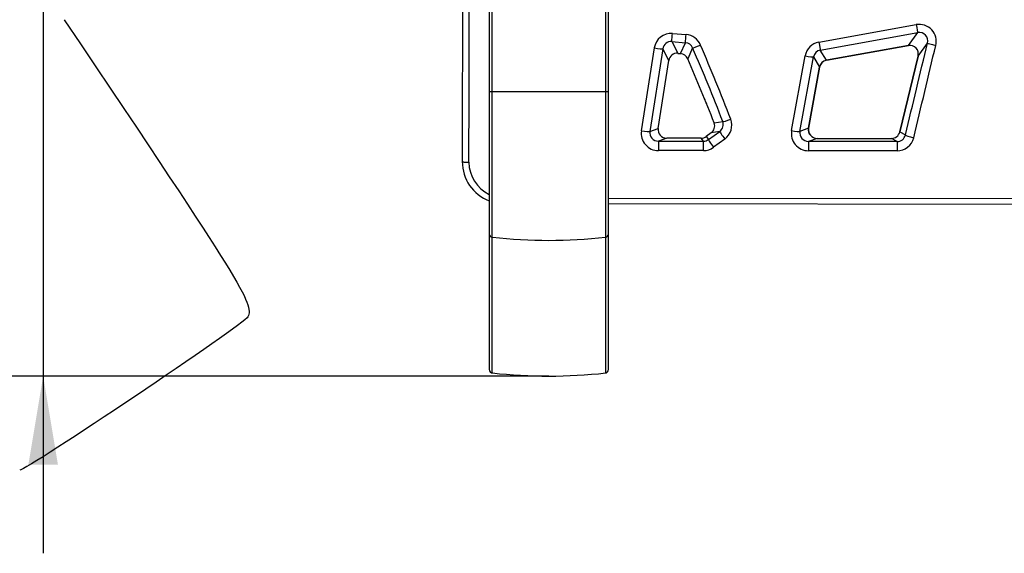
# Model space of a CAD drawing. Units: millimetres. Extents: x 0 to 291, y 0 to 204.
# Drawn here: x 78 to 113, y 25 to 44 of the extents above; entities that cross this region are included whole.
import ezdxf
from ezdxf.enums import TextEntityAlignment as Align

# ---------------------------------------------------------------- set-up
doc = ezdxf.new("R2010")
doc.units = ezdxf.units.MM
for name, color, linetype in [('C-1018-PLAST-ASI', 7, 'Continuous'), ('C-106_PLAST-PATA', 7, 'Continuous'), ('Predeterminado', 7, 'Continuous')]:
    doc.layers.add(name, color=color, linetype=linetype)
doc.styles.add('SEACAD_Arial', font='arial.ttf')
doc.dimstyles.new('ISO', dxfattribs={"dimtxt": 3.125, "dimasz": 3.125, "dimexe": 1.5625, "dimexo": 0, "dimgap": 0.78125, "dimtad": 0, "dimdec": 0, "dimlfac": 16.666667, "dimtxsty": 'SEACAD_Arial', "dimblk1": '_SE_FILLED', "dimblk2": '_SE_FILLED', "dimsah": 1, "dimcen": 1.5625, "dimadec": 1, "dimazin": 0, "dimtfac": 0.5, "dimtmove": 0, "dimatfit": 3, "dimfxl": 1, "dimarcsym": 0})

# ---------------------------------------------------------------- blocks, each defined once
blk = doc.blocks.new('SE')
at = {"layer": 'C-1018-PLAST-ASI', "color": 7, "linetype": 'Continuous'}
for p, q in [((106.401, 43.164), (109.836, 43.783)), ((101.242, 43.468), (101.727, 43.429)), ((106.454, 42.884), (109.889, 43.501)), ((109.557, 43.043), (109.889, 43.501)), ((101.219, 43.183), (101.703, 43.144)), ((101.219, 43.183), (101.431, 42.77)), ((101.532, 42.762), (101.703, 43.144)), ((109.557, 43.043), (106.669, 42.524)), ((106.67, 42.525), (109.558, 43.044)), ((109.896, 42.673), (110.228, 43.132)), ((100.15, 40.035), (100.606, 42.959)), ((100.901, 42.928), (100.446, 40.016)), ((101.114, 42.515), (100.901, 42.928)), ((101.429, 42.769), (101.541, 42.76)), ((101.431, 42.77), (101.532, 42.762)), ((101.954, 42.96), (101.782, 42.579)), ((105.441, 40.045), (105.92, 42.68)), ((106.669, 42.524), (106.454, 42.884)), ((109.254, 39.999), (109.896, 42.673)), ((109.9, 42.675), (109.259, 40.004)), ((100.74, 40.124), (101.114, 42.515)), ((105.735, 40.018), (106.214, 42.642)), ((106.214, 42.642), (106.43, 42.281)), ((106.036, 40.132), (106.428, 42.285)), ((106.43, 42.281), (106.037, 40.125)), ((102.713, 40.314), (103.016, 40.367)), ((100.446, 40.016), (100.74, 40.124)), ((102.605, 39.963), (102.432, 39.835)), ((102.513, 39.728), (102.908, 40.018)), ((102.908, 40.018), (102.605, 39.963)), ((106.037, 40.125), (105.735, 40.018)), ((109.254, 39.999), (109.452, 39.891)), ((101.042, 39.779), (100.748, 39.672)), ((100.748, 39.672), (102.334, 39.67)), ((102.253, 39.777), (101.042, 39.779)), ((102.334, 39.67), (102.253, 39.777)), ((102.432, 39.835), (102.513, 39.728)), ((103.086, 39.748), (102.691, 39.456)), ((106.338, 39.772), (106.036, 39.665)), ((109.157, 39.662), (106.036, 39.665)), ((106.338, 39.772), (108.959, 39.769)), ((109.157, 39.662), (108.959, 39.769)), ((102.334, 39.339), (100.747, 39.34)), ((109.156, 39.33), (106.036, 39.334)), ((98.991, 37.667), (190.791, 37.556)), ((190.791, 37.347), (98.991, 37.458))]:
    blk.add_line(p, q, dxfattribs=at)
for centre, radius, start, end in [((109.94, 43.194), 0.598, 345.8432, 100.0047), ((101.196, 42.873), 0.597, 85.5675, 171.6854), ((74.629, 45.542), 26.694, 354.9311, 355.5439), ((75.033, 45.514), 26.775, 354.9228, 355.5334), ((101.678, 42.834), 0.597, 22.427, 85.2721), ((109.944, 43.211), 0.295, 344.4361, 100.7722), ((101.195, 42.888), 0.296, 85.3529, 172.3015), ((101.679, 42.849), 0.297, 22.0781, 85.3157), ((47.944, 19.406), 59.215, 20.81209, 23.54564), ((106.509, 42.575), 0.598, 100.3806, 169.8819), ((-1189.445, 352.816), 1336.06, 346.454656, 346.597564), ((109.612, 42.752), 0.295, 344.3001, 100.6788), ((-1225.637, 360.057), 1373.248, 346.513478, 346.653101), ((101.407, 42.477), 0.295, 85.2231, 172.5069), ((101.41, 42.471), 0.302, 107.2341, 128.7546), ((101.508, 42.468), 0.295, 21.9202, 85.4549), ((50.196, 20.25), 56.521, 20.849, 23.6905), ((106.508, 42.591), 0.298, 100.4702, 170.2335), ((45.266, 18.028), 61.619, 21.20328, 23.4803), ((106.725, 42.228), 0.303, 100.6145, 169.0042), ((106.722, 42.232), 0.296, 100.2815, 170.569), ((35.408, 13.973), 72.278, 21.77725, 22.10873), ((102.428, 40.21), 0.304, 305.7422, 20.0619), ((102.73, 40.264), 0.303, 305.7862, 19.6778), ((102.725, 40.237), 0.608, 306.4048, 20.1387), ((100.749, 39.945), 0.605, 171.4497, 269.8985), ((100.746, 39.975), 0.303, 172.0433, 270.3884), ((101.04, 40.082), 0.303, 172.0237, 270.3968), ((106.037, 39.939), 0.605, 169.9208, 269.9036), ((106.034, 39.968), 0.303, 170.5188, 270.4187), ((106.34, 40.077), 0.309, 169.8982, 269.7479), ((106.336, 40.075), 0.303, 170.5555, 270.443), ((108.961, 40.072), 0.303, 269.766, 345.9723), ((102.253, 40.079), 0.302, 269.9008, 306.2062), ((102.335, 39.972), 0.302, 269.8977, 306.2196), ((109.157, 39.934), 0.603, 269.9884, 346.521), ((109.158, 39.964), 0.303, 269.7606, 346.0149), ((102.335, 39.939), 0.6, 269.939, 306.4854), ((95.328, 38.956), 1.491, 180.2152, 248.6817), ((95.33, 38.928), 1.257, 180.0261, 244.4729)]:
    blk.add_arc(centre, radius, start, end, dxfattribs=at)
for centre, major_axis, ratio, start_param, end_param in [((109.836, 43.795), (0.053, -0.295), 0.007125, 4.750737, 6.187734), ((102.229, 43.077), (-0.277, -0.116), 0.045803, 0.074641, 1.551384), ((106.401, 43.178), (0.053, -0.295), 0.00877, 4.759788, 6.187736), ((109.505, 43.336), (-0.053, 0.295), 0.008871, 3.046163, 3.280452), ((110.52, 43.063), (-0.292, 0.07), 0.048513, 0.053045, 1.582103), ((100.606, 42.974), (0.297, -0.046), 0.050712, 4.719935, 6.216402), ((101.455, 43.068), (0.024, 0.299), 0.00401, 3.141551, 3.237451), ((101.556, 43.06), (0.024, 0.299), 0.004015, 3.141548, 3.237443), ((105.92, 42.697), (0.295, -0.054), 0.054458, 4.722144, 6.215366), ((110.188, 42.604), (0.292, -0.07), 0.058685, 2.984192, 3.194631), ((100.818, 42.562), (-0.297, 0.046), 0.060438, 3.074743, 3.293736), ((106.617, 42.818), (-0.053, 0.295), 0.010335, 3.046138, 3.283384), ((106.136, 42.336), (-0.295, 0.054), 0.063585, 3.07382, 3.294511), ((103.296, 40.472), (-0.281, -0.104), 0.082682, 0.073576, 1.539656), ((100.15, 40.064), (0.297, -0.045), 0.093382, 4.726432, 6.216053), ((103.086, 39.777), (0.178, -0.242), 0.058899, 3.174616, 4.791717), ((105.441, 40.073), (0.295, -0.053), 0.092761, 4.728905, 6.215096), ((105.743, 40.18), (-0.295, 0.053), 0.097037, 3.073555, 3.294859), ((102.691, 39.487), (-0.178, 0.242), 0.061465, 0.033029, 1.653608), ((109.157, 39.362), (0, 0.3), 0.00019, 0.026189, 1.675636), ((109.744, 39.822), (-0.292, 0.07), 0.095205, 0.053239, 1.593415)]:
    blk.add_ellipse(centre, major_axis=major_axis, ratio=ratio, start_param=start_param, end_param=end_param, dxfattribs=at)
for points, degree, knots in [([(93.861, 58.601), (93.86, 58.219), (93.86, 57.611), (93.858, 56.663), (93.857, 55.85), (93.856, 55.147), (93.856, 54.557), (93.855, 54.046), (93.854, 53.573), (93.854, 53.099), (93.853, 52.198), (93.851, 50.868), (93.849, 49.323), (93.848, 47.987), (93.846, 46.881), (93.845, 45.816), (93.844, 44.994), (93.843, 44.368), (93.843, 43.879), (93.842, 43.294), (93.841, 42.613), (93.84, 41.832), (93.839, 40.961), (93.838, 39.97), (93.837, 39.342), (93.837, 38.95)], 3, [0, 0, 0, 0, 0.053664, 0.101415, 0.143251, 0.179174, 0.209182, 0.233565, 0.257404, 0.281538, 0.305967, 0.394998, 0.484371, 0.541246, 0.598108, 0.652626, 0.703058, 0.723089, 0.747804, 0.777466, 0.812077, 0.851636, 0.896143, 0.945597, 1, 1, 1, 1]), ([(100.748, 39.672), (100.748, 39.671), (100.748, 39.661), (100.748, 39.626), (100.748, 39.601), (100.748, 39.539), (100.748, 39.502), (100.748, 39.423), (100.748, 39.381), (100.747, 39.34)], 3, [0, 0, 0, 0, 0.25, 0.25, 0.5, 0.5, 0.75, 0.75, 1, 1, 1, 1]), ([(102.334, 39.339), (102.334, 39.38), (102.334, 39.421), (102.334, 39.5), (102.334, 39.537), (102.334, 39.599), (102.334, 39.624), (102.334, 39.659), (102.334, 39.669), (102.334, 39.67)], 3, [0, 0, 0, 0, 0.25, 0.25, 0.5, 0.5, 0.75, 0.75, 1, 1, 1, 1]), ([(106.036, 39.665), (106.036, 39.664), (106.036, 39.655), (106.036, 39.62), (106.036, 39.594), (106.036, 39.532), (106.036, 39.496), (106.036, 39.417), (106.036, 39.375), (106.036, 39.334)], 3, [0, 0, 0, 0, 0.25, 0.25, 0.5, 0.5, 0.75, 0.75, 1, 1, 1, 1]), ([(93.837, 38.95), (93.839, 38.949), (93.843, 38.947), (93.851, 38.944), (93.866, 38.941), (93.89, 38.937), (93.911, 38.935), (93.939, 38.932), (93.97, 38.93), (94.002, 38.929), (94.029, 38.928), (94.052, 38.928), (94.065, 38.928), (94.074, 38.928)], 5, [0.1346506, 0.1346506, 0.1346506, 0.1346506, 0.1346506, 0.1346506, 0.3125395, 0.3750474, 0.4375553, 0.5625711, 0.625079, 0.6875869, 0.8126027, 0.8751106, 1, 1, 1, 1, 1, 1])]:
    blk.add_open_spline(points, degree=degree, knots=knots, dxfattribs=at)
blk.add_open_spline([(94.074, 38.928), (94.076, 40.895), (94.078, 42.869), (94.081, 44.849), (94.083, 46.829), (94.085, 48.807)], degree=5, dxfattribs=at)
at = {"layer": 'C-106_PLAST-PATA', "color": 7, "linetype": 'Continuous'}
for p, q in [((94.791, 61.365), (94.791, 41.428)), ((94.897, 41.426), (94.897, 61.366)), ((98.884, 61.356), (98.884, 41.426)), ((98.991, 41.428), (98.991, 61.349)), ((94.791, 41.428), (94.791, 36.402)), ((94.897, 36.284), (94.897, 41.426)), ((98.884, 41.426), (98.884, 36.284)), ((98.991, 36.402), (98.991, 41.428)), ((94.791, 36.402), (94.791, 31.618)), ((94.897, 31.499), (94.897, 36.284)), ((98.884, 36.284), (98.884, 31.499)), ((98.991, 31.618), (98.991, 36.402))]:
    blk.add_line(p, q, dxfattribs=at)
for centre, radius, start, end in [((96.891, 1150.537), 1109.113, 269.897032, 270.102968), ((96.891, 54.537), 18.362, 263.7681, 276.2319), ((94.911, 31.618), 0.12, 180, 270), ((98.871, 31.618), 0.12, 270, 0), ((96.891, 49.389), 18, 263.6425, 276.3575)]:
    blk.add_arc(centre, radius, start, end, dxfattribs=at)
for centre, major_axis, ratio, start_param, end_param in [((94.911, 41.428), (0.12, 0), 0.016261, 3.141593, 4.602028), ((98.871, 41.428), (-0.12, 0), 0.016261, 1.681157, 3.141593), ((94.911, 36.402), (0.12, 0), 0.985502, 3.141593, 4.602028), ((98.871, 36.402), (-0.12, 0), 0.985502, 1.681157, 3.141593), ((94.911, 31.618), (-0.12, 0), 0.994561, 0, 1.460436), ((98.871, 31.618), (-0.12, 0), 0.994561, 1.681157, 3.141593)]:
    blk.add_ellipse(centre, major_axis=major_axis, ratio=ratio, start_param=start_param, end_param=end_param, dxfattribs=at)
blk = doc.blocks.new('DMBLK80')
at = {"layer": 'Predeterminado', "linetype": 'Continuous'}
for points in [[(78.55, 75.901), (79.071, 72.776), (79.592, 75.901)], [(78.55, 28.264), (79.592, 28.264), (79.071, 31.389)]]:
    blk.add_hatch(color=7, dxfattribs=at).paths.add_polyline_path(points)
at = {"layer": 'Predeterminado', "color": 7, "linetype": 'Continuous'}
for p, q in [((79.071, 79.026), (79.071, 56.845)), ((96.891, 72.776), (77.508, 72.776)), ((79.071, 47.32), (79.071, 25.139)), ((96.891, 31.389), (77.508, 31.389))]:
    blk.add_line(p, q, dxfattribs=at)
at = {"layer": 'Predeterminado', "color": 7, "linetype": 'Continuous', "style": 'SEACAD_Arial'}
blk.add_text('690', height=3.125, rotation=90, dxfattribs=at).set_placement((77.508, 48.414), align=Align.TOP_LEFT)
blk = doc.blocks.new('_SE_FILLED')
at = {"color": 0}
blk.add_line((0, 0), (-1, 0), dxfattribs=at)
blk.add_solid([(0, 0), (-1, -0.1665), (-1, 0.1665), (0, 0)], dxfattribs=at)

msp = doc.modelspace()

# ---------------------------------------------------------------- linework, layer by layer
at = {"color": 7, "linetype": 'Continuous'}
for points in [[(79.80794, 43.95643), (86.12492, 34.55488), (86.49557, 33.95497), (86.28492, 33.47398)], [(86.28492, 33.47398), (86.18167, 33.23822), (78.49252, 28.06849), (78.24417, 28.06759)]]:
    msp.add_open_spline(points, degree=3, dxfattribs=at)

# ---------------------------------------------------------------- block references
at = {"layer": 'Predeterminado'}
msp.add_blockref('SE', (0, 0), dxfattribs=at)

# ---------------------------------------------------------------- dimensions: what is measured, and where the dimension line sits
at = {"layer": 'Predeterminado', "color": 7, "linetype": 'Continuous'}
dim = msp.add_linear_dim(base=(79.07074, 72.77591), p1=(96.89059, 72.77591), p2=(96.89059, 31.38863), angle=270, text='\\A1;<>', dimstyle='ISO', dxfattribs=at)
dim.commit()
dim.dimension.update_dxf_attribs({"geometry": 'DMBLK80', "text_midpoint": (79.07074, 52.08227), "dimtype": 161})

doc.saveas('drawing.dxf')
